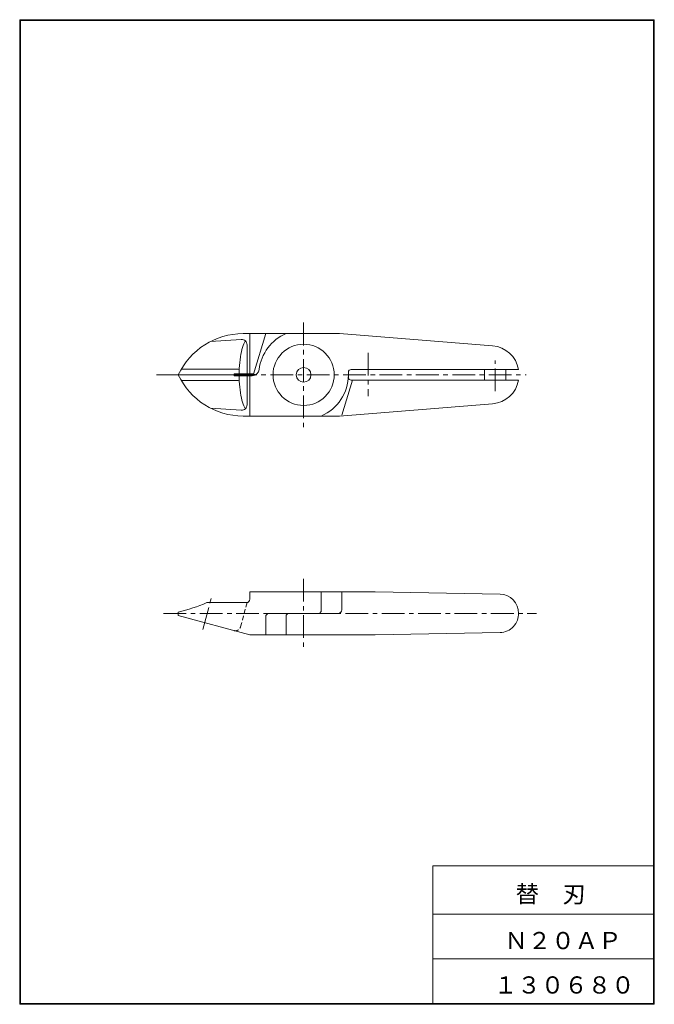
# Model space of a CAD drawing. Units: millimetres. Extents: x 16 to 194, y 11 to 286.
import ezdxf

# ---------------------------------------------------------------- set-up
doc = ezdxf.new("R2010")
doc.units = ezdxf.units.MM
doc.linetypes.add('CENTER', pattern=[10.16, 6.35, -1.27, 1.27, -1.27])
doc.linetypes.add('HIDDEN', pattern=[1.905, 1.27, -0.635])
doc.layers.add('SLD-0', color=179, linetype='Continuous', lineweight=0)
doc.styles.add('SLDTEXTSTYLE1', font='TXT', dxfattribs={"width": 0.797197, "bigfont": 'bigfont'})
doc.styles.add('SLDTEXTSTYLE2', font='TXT', dxfattribs={"width": 0.625525, "bigfont": 'bigfont'})
doc.styles.add('SLDTEXTSTYLE3', font='TXT', dxfattribs={"width": 0.624408, "bigfont": 'bigfont'})

msp = doc.modelspace()

# ---------------------------------------------------------------- linework, layer by layer
at = {"layer": 'SLD-0', "color": 179, "linetype": 'Continuous'}
for p, q in [((16.38, 285.95), (193.57, 285.95)), ((16.38, 285.95), (16.38, 11.05)), ((193.57, 285.95), (193.57, 11.05)), ((16.57, 285.75), (16.57, 11.25)), ((16.57, 285.75), (193.38, 285.75)), ((193.38, 285.75), (193.38, 11.25)), ((78.77, 198.3), (105.66, 198.3)), ((80.66, 198.3), (80.66, 187.05)), ((81.62, 187.02), (85.06, 198.3)), ((105.66, 198.3), (148.43, 194.88)), ((78.26, 196.69), (69.62, 196.09)), ((78.96, 195.46), (78.77, 194.99)), ((79.16, 195.87), (78.96, 195.46)), ((79.37, 196.2), (79.16, 195.87)), ((79.42, 196.26), (79.37, 196.2)), ((79.86, 187.05), (79.86, 195.19)), ((78.13, 192.54), (78.01, 191.8)), ((78.27, 193.23), (78.13, 192.54)), ((78.42, 193.87), (78.27, 193.23)), ((78.59, 194.46), (78.42, 193.87)), ((78.77, 194.99), (78.59, 194.46)), ((77.82, 190.22), (77.75, 189.39)), ((77.91, 191.03), (77.82, 190.22)), ((78.01, 191.8), (77.91, 191.03)), ((61.52, 188.42), (77.18, 188.42)), ((81.27, 187.05), (76.22, 187.05)), ((76.22, 187.05), (76.22, 186.55)), ((77.7, 188.54), (77.67, 187.67)), ((77.67, 187.67), (77.67, 187.05)), ((77.75, 189.39), (77.7, 188.54)), ((108.16, 187.5), (108.16, 186.1)), ((155.66, 188.3), (108.96, 188.3)), ((146.16, 188.3), (146.16, 185.3)), ((152.16, 185.3), (152.16, 188.3)), ((60.66, 186.8), (76.22, 186.8)), ((61.52, 185.19), (77.18, 185.19)), ((76.22, 186.55), (81.27, 186.55)), ((77.67, 186.55), (77.67, 185.93)), ((77.67, 185.93), (77.7, 185.07)), ((77.7, 185.07), (77.75, 184.21)), ((77.75, 184.21), (77.82, 183.38)), ((79.86, 178.41), (79.86, 186.55)), ((80.66, 186.55), (80.66, 175.3)), ((109.32, 185.3), (106.33, 175.51)), ((155.66, 185.3), (108.96, 185.3)), ((77.82, 183.38), (77.91, 182.58)), ((77.91, 182.58), (78.01, 181.8)), ((78.01, 181.8), (78.13, 181.07)), ((78.13, 181.07), (78.27, 180.37)), ((78.27, 180.37), (78.42, 179.73)), ((78.42, 179.73), (78.59, 179.14)), ((78.59, 179.14), (78.77, 178.61)), ((105.66, 175.3), (148.43, 178.72)), ((78.26, 176.91), (69.62, 177.52)), ((78.77, 178.61), (78.96, 178.14)), ((78.96, 178.14), (79.16, 177.74)), ((79.16, 177.74), (79.37, 177.41)), ((79.37, 177.41), (79.42, 177.35)), ((105.66, 175.3), (78.77, 175.3)), ((80.66, 124.2), (80.66, 126.2)), ((80.66, 126.2), (115.66, 126.2)), ((100.56, 126.2), (100.56, 120.7)), ((106.33, 121.2), (106.33, 126.2)), ((115.66, 126.2), (150.51, 125.55)), ((68.66, 123.2), (79.66, 123.2)), ((60.66, 119.56), (60.66, 120.56)), ((80.66, 114.2), (60.66, 119.56)), ((85.06, 114.2), (85.06, 119.2)), ((86.06, 120.2), (105.33, 120.2)), ((91.27, 120.2), (90.77, 119.7)), ((90.77, 119.7), (90.77, 114.2)), ((100.56, 120.7), (100.06, 120.2)), ((115.66, 114.2), (80.66, 114.2)), ((150.52, 114.86), (115.66, 114.2)), ((131.74, 49.75), (131.74, 11.25)), ((131.74, 49.75), (193.38, 49.75)), ((131.74, 36.25), (193.38, 36.25)), ((131.74, 23.75), (193.38, 23.75)), ((16.38, 11.05), (193.57, 11.05)), ((16.57, 11.25), (193.38, 11.25)), ((16.57, 11.25), (193.38, 11.25))]:
    msp.add_line(p, q, dxfattribs=at)
at = {"layer": 'SLD-0', "color": 179, "linetype": 'CENTER'}
for p, q in [((95.66, 201.37), (95.66, 172.12)), ((113.66, 192.96), (113.66, 180.86)), ((149.16, 182.23), (149.16, 190.81)), ((54.53, 186.8), (60.66, 186.8)), ((76.22, 186.8), (157.82, 186.8)), ((95.66, 129.86), (95.66, 110.67)), ((67.51, 115.73), (69.94, 124.83)), ((56.52, 120.2), (160.64, 120.2))]:
    msp.add_line(p, q, dxfattribs=at)
at = {"layer": 'SLD-0', "color": 179, "linetype": 'HIDDEN'}
msp.add_line((79.86, 123.2), (78.05, 116.46), dxfattribs=at)
at = {"layer": 'SLD-0', "color": 179, "linetype": 'Continuous'}
for radius in [8.55, 2.05]:
    msp.add_circle((95.66, 186.8), radius, dxfattribs=at)
for centre, radius, start, end in [((78.77, 178.3), 20, 90, 154.8493), ((95.66, 186.8), 12.5, 113.0739, 173.0681), ((78.36, 195.19), 1.5, 0, 93.9998), ((147.79, 186.91), 8, 10.0449, 85.426), ((77.18, 187.92), 0.5, 358.0485, 90), ((81.27, 188.55), 2, 270, 353.0681), ((81.27, 185.05), 2, 61.045, 90), ((108.96, 187.5), 0.8, 90, 180), ((78.77, 195.3), 20, 205.1507, 270), ((77.18, 185.69), 0.5, 270, 1.9516), ((95.66, 186.8), 12.5, 293.0739, 0), ((108.96, 186.1), 0.8, 180, 270), ((147.79, 186.7), 8, 274.5739, 349.955), ((78.36, 178.41), 1.5, 266.0002, 0), ((79.66, 124.2), 1, 270, 0), ((150.42, 120.3), 5.25, 358.9359, 88.9258), ((49.05, 169.19), 50, 283.4367, 293.1022), ((105.33, 121.2), 1, 270, 0), ((86.06, 119.2), 1, 90, 180), ((150.42, 120.11), 5.25, 271.0742, 2.1278)]:
    msp.add_arc(centre, radius, start, end, dxfattribs=at)
at = {"layer": 'SLD-0', "color": 179, "linetype": 'HIDDEN'}
msp.add_arc((76.6, 116.84), 1.5, 255, 345.0003, dxfattribs=at)

# ---------------------------------------------------------------- texts
at = {"layer": 'SLD-0', "color": 7, "char_height": 4.8, "attachment_point": 1}
for s, insert, style in [('替\u3000刃', (154.84, 44.24), 'SLDTEXTSTYLE1'), ('Ｎ２０ＡＰ', (151.71, 31.25), 'SLDTEXTSTYLE2'), ('１３０６８０', (148.78, 18.85), 'SLDTEXTSTYLE3')]:
    msp.add_mtext(s, dxfattribs=dict(at, insert=insert, style=style))

doc.saveas('drawing.dxf')
